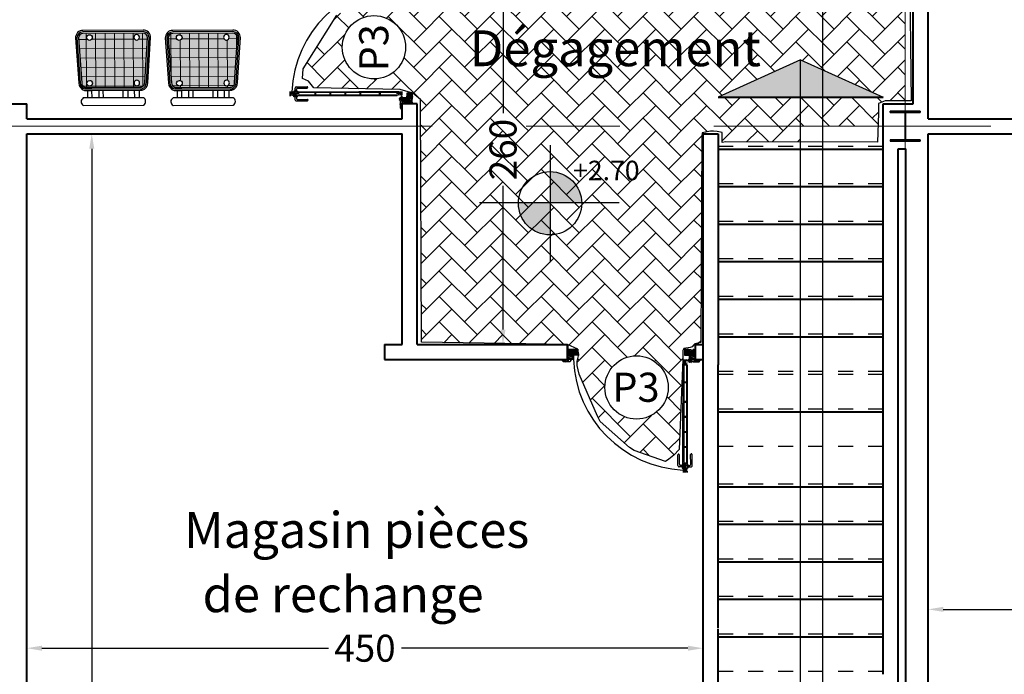
# Model space of a CAD drawing. Extents: x 8562 to 8761, y 7744 to 7839.
# Drawn here: x 8578 to 8584, y 7805 to 7809 of the extents above; entities that cross this region are included whole.
import ezdxf

# ---------------------------------------------------------------- set-up
doc = ezdxf.new("R2010")
doc.units = 0
doc.header["$MEASUREMENT"] = 0
for name, pattern in [('CACHE', [0.375, 0.25, -0.125]), ('CENTER2', [1.125, 0.75, -0.125, 0.125, -0.125]), ('CONTINU', [1, 0.5, 0.5])]:
    doc.linetypes.add(name, pattern=pattern)
doc.layers.get('0').update_dxf_attribs({"linetype": 'CONTINUOUS'})
doc.layers.get('DEFPOINTS').update_dxf_attribs({"linetype": 'CONTINUOUS'})
for name, color, linetype in [('BETON', 7, 'CONTINUOUS'), ('FURNITURE1', 6, 'CONTINUOUS'), ('FÉRRAILLAGE', 6, 'CONTINUOUS'), ('MUR', 7, 'CONTINUOUS')]:
    doc.layers.add(name, color=color, linetype=linetype)
doc.layers.add('meuble', color=32, linetype='CONTINUOUS', lineweight=15)
doc.layers.add('Mur ext s 1', color=7, linetype='CONTINUOUS', lineweight=35)
doc.styles.add('ARIAL', font='arial.ttf')
doc.styles.add('style4', font='angsau.ttf', dxfattribs={"height": 0.18})
doc.dimstyles.new('COT50', dxfattribs={"dimtxt": 0.18, "dimasz": 0.1, "dimexe": 0.1, "dimexo": 0.1, "dimgap": 0.05, "dimtad": 0, "dimdec": 0, "dimlfac": 100, "dimzin": 0, "dimdsep": 46, "dimtxsty": 'style4', "dimcen": 0.1, "dimdle": 0.09, "dimse1": 1, "dimse2": 1, "dimclrd": 108, "dimclre": 3, "dimclrt": 7, "dimadec": 0, "dimazin": 0, "dimtfac": 1, "dimtdec": 0, "dimtmove": 0, "dimatfit": 3, "dimfxl": 1, "dimtolj": 1, "dimtzin": 0, "dimlwd": -1, "dimarcsym": 0})
pattern_1 = [(45, (0, 5.76325), (1e-17, 0.1697056275), [0.36, -0.12]), (135, (0.08485, 5.8481), (1e-17, 0.1697056275), [0.36, -0.12])]

# ---------------------------------------------------------------- blocks, each defined once
blk = doc.blocks.new('*D76')
at = {"layer": 'BETON', "color": 108, "transparency": 16777216}
for p, q in [((8583.8436, 7805.0459), (8589.2976, 7805.0459)), ((8595.3426, 7805.0459), (8589.8886, 7805.0459))]:
    blk.add_line(p, q, dxfattribs=at)
at = {"layer": 'BETON', "color": 108, "lineweight": 15, "transparency": 16777216}
for points in [[(8583.8436, 7805.0626), (8583.8436, 7805.0292), (8583.7436, 7805.0459)], [(8595.3426, 7805.0626), (8595.3426, 7805.0292), (8595.4426, 7805.0459)]]:
    blk.add_solid(points, dxfattribs=at)
at = {"layer": 'DEFPOINTS', "color": 0, "lineweight": 15, "transparency": 16777216}
for p in [(8583.7436, 7805.0459), (8595.4426, 7805.0459), (8595.4426, 7805.0459)]:
    blk.add_point(p, dxfattribs=at)
at = {"layer": 'BETON', "color": 7, "lineweight": 30, "transparency": 16777216, "insert": (8589.5931, 7805.0459), "char_height": 0.18, "attachment_point": 5, "style": 'style4'}
blk.add_mtext('\\A1;1170', dxfattribs=at)
blk = doc.blocks.new('P90')
at = {"color": 30, "linetype": 'Continuous'}
for p, q in [((4.75, 72.9), (2.8, 72.9)), ((4.75, 71.28), (4.75, 73.7)), ((4.75, 73.7), (5.31, 73.7)), ((4.85, 71.28), (4.85, 73.7)), ((5.25, 75.67), (5.28, 75.79)), ((5.28, 75.79), (5.28, 76.53)), ((5.28, 73.39), (6.07, 76.53)), ((5.28, 71.79), (5.28, 73.39)), ((5.88, 70.99), (6.28, 72.59)), ((6.28, 74.19), (6.68, 75.79)), ((6.28, 72.59), (6.28, 74.19)), ((6.68, 75.79), (6.68, 76.53)), ((6.88, 74.99), (7.08, 75.79)), ((6.88, 74.19), (6.88, 74.99)), ((7.08, 73.39), (6.88, 74.19)), ((7.28, 73.39), (6.88, 71.79)), ((7.08, 75.79), (7.08, 76.53)), ((7.08, 72.59), (7.08, 73.39)), ((7.24, 70.03), (7.88, 72.59)), ((7.28, 74.19), (7.48, 74.99)), ((7.28, 73.39), (7.28, 74.19)), ((7.48, 74.99), (7.48, 76.53)), ((7.88, 72.59), (7.88, 76.53)), ((8.55, 73.7), (8.05, 73.7)), ((8.45, 71.28), (8.45, 73.7)), ((8.55, 71.28), (8.55, 73.7)), ((8.55, 72.87), (10.55, 72.88)), ((1.95, 72.04), (1.99, 64.57)), ((2.9, 71.1), (2.93, 64.57)), ((4.75, 71.96), (3.75, 71.96)), ((4.75, 71.28), (5.25, 71.28)), ((5.25, 71.67), (5.28, 71.79)), ((5.25, 4.84), (5.25, 71.28)), ((5.75, 5.34), (5.75, 70.53)), ((5.88, 70.19), (5.88, 70.99)), ((5.92, 70.03), (5.88, 70.19)), ((6.68, 70.19), (6.88, 70.99)), ((6.68, 70.03), (6.68, 70.19)), ((6.88, 70.99), (6.88, 71.79)), ((7.28, 70.03), (7.28, 70.19)), ((7.55, 5.34), (7.55, 70.03)), ((7.77, 70.53), (8.05, 71.67)), ((8.05, 71.28), (8.05, 30.42)), ((8.55, 71.28), (8.05, 71.28)), ((8.55, 71.93), (9.6, 71.93)), ((10.46, 71.08), (10.47, 64.83)), ((11.4, 72.03), (11.42, 64.83)), ((7.55, 59.71), (5.75, 59.71)), ((7.55, 59.21), (5.75, 59.21)), ((7.55, 49.71), (5.75, 49.71)), ((7.55, 49.21), (5.75, 49.21)), ((7.55, 39.71), (5.75, 39.71)), ((7.55, 39.21), (5.75, 39.21)), ((7.55, 29.71), (5.75, 29.71)), ((7.55, 29.21), (5.75, 29.21)), ((8.05, 3.81), (8.05, 30.42)), ((7.55, 16.75), (5.75, 16.75)), ((7.55, 16.25), (5.75, 16.25)), ((-2.7, 2.93), (-3.46, 2.08)), ((-3.46, 2.08), (-2.05, 2.08)), ((-3.16, 2.42), (-1.48, 2)), ((-3, 2.6), (-1.48, 2.6)), ((1.49, 2.93), (-2.7, 2.93)), ((-2.05, 2.08), (-2.05, 1.43)), ((-1.48, 2.6), (0.12, 2.2)), ((-1.48, 2), (-0.68, 2)), ((-0.68, 1.6), (-1.36, 1.43)), ((-0.68, 2), (0.12, 2.2)), ((-0.68, 1.6), (0.92, 1.6)), ((-0.4, 2.93), (0.91, 2.6)), ((4, 1.43), (0, 1.43)), ((0, 1.43), (0, -5.57)), ((0, 0.77), (0.12, 0.8)), ((0, 0), (0.12, 0)), ((0.12, 2.2), (0.52, 2.2)), ((0.12, 0.8), (0.92, 0.8)), ((0.12, 0), (0.92, -0.2)), ((0.92, 2.6), (1.32, 2.6)), ((0.92, 1.6), (1.6, 1.43)), ((0.92, 0.8), (2.52, 0.4)), ((1.49, 2.93), (2.84, 1.43)), ((1.6, 1.43), (1.72, 1.4)), ((1.72, 1.4), (3.32, 1.4)), ((2.12, 2.2), (2.14, 2.2)), ((4.12, 1.71), (2.3, 3.53)), ((4.11, 3.29), (2.49, 1.68)), ((2.52, 0.4), (4, 0.4)), ((3.32, 1.4), (4, 1.23)), ((3.54, 1.73), (4.2, 1.07)), ((5.25, 2.12), (4, 0.87)), ((4, -1.57), (4, 1.43)), ((4.13, 2.56), (4.91, 1.78)), ((5.51, 1.67), (5.6, 1.73)), ((5.77, 1.34), (6.08, 2.59)), ((5.84, 2.71), (6.19, 2.35)), ((5.88, 4.99), (5.97, 5.34)), ((5.88, 4.19), (5.88, 4.99)), ((6.08, 3.39), (5.88, 4.19)), ((5.95, 2.07), (6.17, 2.29)), ((6.23, 2.39), (6.17, 2.29)), ((6.57, 1.34), (6.68, 1.79)), ((6.68, 4.19), (6.88, 4.99)), ((6.68, 1.79), (6.68, 4.19)), ((6.74, 1.73), (7.3, 2.29)), ((6.88, 4.99), (6.88, 5.34)), ((6.97, 1.34), (7.08, 1.79)), ((7.08, 3.39), (7.55, 5.28)), ((7.08, 1.79), (7.08, 3.39)), ((7.28, 3.39), (7.28, 4.19)), ((7.48, 2.59), (7.28, 3.39)), ((7.48, 1.34), (7.48, 2.59)), ((7.68, 4.19), (7.84, 4.84)), ((7.68, 3.39), (7.68, 4.19)), ((7.88, 2.59), (7.68, 3.39)), ((7.88, 1.34), (7.88, 2.59)), ((81, -1.57), (81, 1.43)), ((81, 1.43), (85, 1.43)), ((81, 0.6), (81.32, 0.6)), ((81, 0), (82.12, 0)), ((81.32, 0.6), (82.12, 0.8)), ((82.12, 0.8), (82.92, 0.8)), ((82.12, 0), (82.92, -0.2)), ((83.51, 2.93), (82.16, 1.43)), ((82.32, 1.6), (82.92, 1.6)), ((82.92, 1.6), (83.6, 1.43)), ((82.92, 0.8), (84.52, 0.4)), ((83.22, 2.6), (83.32, 2.6)), ((83.51, 2.93), (87.7, 2.93)), ((83.6, 1.43), (83.72, 1.4)), ((83.72, 1.4), (85, 1.4)), ((84.12, 2.2), (84.52, 2.2)), ((84.52, 2.2), (87.05, 1.57)), ((84.52, 0.4), (85, 0.4)), ((84.92, 2.8), (86.12, 2.8)), ((85, 1.43), (85, -5.57)), ((85.32, 2.8), (88.2, 2.08)), ((86.92, 2.6), (86.12, 2.8)), ((86.92, 2.6), (87.99, 2.6)), ((88.46, 2.08), (87.05, 2.08)), ((87.05, 2.08), (87.05, 1.43)), ((87.7, 2.93), (88.46, 2.08)), ((0, -0.57), (2.52, -1.2)), ((0, -0.6), (0.12, -0.6)), ((0, -1), (0.12, -1)), ((0, -1.63), (0.12, -1.6)), ((0, -2.2), (0.12, -2.2)), ((0, -2.63), (0.92, -2.4)), ((0, -3.03), (0.92, -2.8)), ((0, -3.8), (0.12, -3.8)), ((0, -4.2), (0.12, -4.2)), ((0, -4.6), (1.72, -4.6)), ((0, -5.17), (0.91, -5.4)), ((0.12, -1), (2.52, -1.6)), ((0.12, -1.6), (0.92, -1.6)), ((0.12, -2.2), (0.92, -2.4)), ((0.12, -3.8), (1.72, -3.4)), ((0.12, -4.2), (0.92, -4)), ((0.92, -0.2), (1.72, -0.2)), ((0.92, -1.6), (5.71, -2.8)), ((0.92, -2.4), (2.52, -2.4)), ((0.92, -2.8), (2.52, -2.8)), ((0.92, -4), (2.52, -4)), ((3.32, -0.6), (1.72, -0.2)), ((1.72, -3.4), (3.32, -3.4)), ((2.52, -4.8), (1.72, -4.6)), ((2.52, -0.4), (3.32, -0.4)), ((2.52, -1.2), (4, -1.2)), ((2.52, -1.6), (4.92, -1.6)), ((2.52, -2.4), (5.72, -3.2)), ((2.52, -2.8), (5.72, -3.6)), ((3.32, -4.2), (2.52, -4)), ((2.52, -4.8), (4.12, -4.8)), ((2.92, -5.2), (4.12, -5.2)), ((3.32, -0.4), (4, -0.23)), ((3.32, -0.6), (4, -0.6)), ((3.32, -3.4), (6.52, -4.2)), ((3.32, -4.2), (4.12, -4.2)), ((3.32, -5.2), (4.8, -5.57)), ((7, -1.57), (4, -1.57)), ((4.12, -2.4), (4.92, -2.4)), ((4.12, -4.2), (5.72, -4.6)), ((4.12, -4.8), (4.92, -5)), ((4.92, -5.4), (4.12, -5.2)), ((4.92, -1.6), (5.72, -1.8)), ((4.92, -1.6), (5.72, -1.8)), ((4.92, -2.4), (5.72, -2.2)), ((4.92, -5), (7, -5)), ((5.72, -1.8), (7, -1.8)), ((5.72, -2.2), (7, -2.2)), ((5.72, -2.8), (7, -2.8)), ((5.72, -3.2), (7, -3.2)), ((5.72, -3.6), (6.52, -3.6)), ((5.72, -4.6), (7, -4.6)), ((6.52, -3.6), (7, -3.72)), ((6.52, -4.2), (7, -4.2)), ((7, -5.57), (7, -1.57)), ((77.63, -1.87), (77.63, -1.31)), ((78, -1.57), (81, -1.57)), ((78, -5.57), (78, -1.57)), ((78, -1.6), (78.92, -1.6)), ((78, -2.37), (79.71, -2.8)), ((78, -2.77), (79.72, -3.2)), ((78, -3.17), (79.72, -3.6)), ((78, -3.57), (80.52, -4.2)), ((78, -4.2), (78.12, -4.2)), ((78, -4.8), (78.12, -4.8)), ((78, -5.2), (78.12, -5.2)), ((78, -5.37), (78.8, -5.57)), ((85, -5.57), (78, -5.57)), ((78.12, -2.4), (78.92, -2.4)), ((78.12, -4.2), (79.72, -4.6)), ((78.12, -4.8), (78.92, -5)), ((78.92, -5.4), (78.12, -5.2)), ((78.92, -1.6), (79.72, -1.8)), ((78.92, -1.6), (79.72, -1.8)), ((78.92, -2.4), (79.72, -2.2)), ((78.92, -5), (81.32, -5)), ((78.92, -5.4), (80.52, -5.4)), ((79.72, -1.8), (81.32, -1.8)), ((79.72, -2.2), (82.12, -2.2)), ((79.72, -2.8), (81.32, -2.8)), ((79.72, -3.2), (81.32, -3.2)), ((79.72, -3.6), (80.52, -3.6)), ((79.72, -4.6), (83.72, -4.6)), ((80.52, -3.6), (81.32, -3.8)), ((80.52, -4.2), (82.12, -4.2)), ((80.52, -5.4), (81.2, -5.57)), ((81, -0.4), (81.32, -0.4)), ((81, -0.68), (81.32, -0.6)), ((81, -1.08), (81.32, -1)), ((81.32, -0.4), (84.52, -1.2)), ((81.32, -0.6), (82.12, -0.6)), ((81.32, -1), (82.12, -1)), ((81.32, -1.8), (82.12, -1.6)), ((81.32, -2.8), (82.92, -2.4)), ((81.32, -3.2), (82.92, -2.8)), ((81.32, -3.8), (82.12, -3.8)), ((81.32, -5), (82.91, -5.4)), ((82.12, -1), (84.52, -1.6)), ((82.12, -1.6), (82.92, -1.6)), ((82.12, -2.2), (82.92, -2.4)), ((82.12, -3.8), (83.72, -3.4)), ((82.12, -4.2), (82.92, -4)), ((82.92, -0.2), (83.72, -0.2)), ((82.92, -1.6), (85, -2.12)), ((82.92, -2.4), (84.52, -2.4)), ((82.92, -2.8), (84.52, -2.8)), ((82.92, -4), (84.52, -4)), ((82.92, -5.4), (83.32, -5.4)), ((85, -0.52), (83.72, -0.2)), ((83.72, -3.4), (85, -3.4)), ((84.52, -4.8), (83.72, -4.6)), ((84.52, -0.4), (85, -0.4)), ((84.52, -1.2), (85, -1.2)), ((84.52, -1.6), (85, -1.6)), ((84.52, -2.4), (85, -2.52)), ((84.52, -2.8), (85, -2.92)), ((85, -4.12), (84.52, -4)), ((84.52, -4.8), (85, -4.8)), ((84.92, -5.2), (85, -5.2))]:
    blk.add_line(p, q, dxfattribs=at)
at = {"color": 30}
for p, q in [((85, 1.43), (87.05, 1.43)), ((0.92, -5.4), (1.32, -5.4)), ((4.92, -5.4), (6.52, -5.4)), ((6.52, -5.4), (7, -5.52))]:
    blk.add_line(p, q, dxfattribs=at)
at = {"color": 30, "linetype": 'Continuous', "const_width": 0.1}
for points in [[(5.25, 70.53), (5.25, 76.53), (8.05, 76.53), (8.05, 70.53), (7.55, 70.53)], [(5.75, 70.53), (5.25, 70.53)], [(5.75, 70.03), (5.75, 70.53)], [(7.55, 70.03), (5.75, 70.03)], [(7.55, 70.04), (7.55, 70.56)], [(2.84, 1.43), (1.49, 2.93), (-2.7, 2.93), (-3.46, 2.08), (-2.05, 2.08), (-2.05, 1.43)], [(0, 1.43), (4, 1.43), (4, -1.57), (7, -1.57), (7, -5.57), (0, -5.57)], [(5.25, 4.84), (5.25, 1.34)], [(5.75, 4.84), (5.25, 4.84)], [(8.05, 1.34), (5.25, 1.34)], [(7.55, 5.34), (5.75, 5.34)], [(5.75, 5.34), (5.75, 4.84)], [(7.55, 5.34), (7.55, 4.84)], [(8.05, 4.84), (7.55, 4.84)], [(8.05, 4.84), (8.05, 1.34)], [(85, 1.43), (81, 1.43), (81, -1.57), (78, -1.57), (78, -5.57), (85, -5.57)], [(82.16, 1.43), (83.51, 2.93), (87.7, 2.93), (88.46, 2.08), (87.05, 2.08), (87.05, 1.43)]]:
    blk.add_lwpolyline(points, dxfattribs=at)
at = {"color": 30, "linetype": 'Continuous'}
for radius in [0.805, 0.372]:
    blk.add_circle((3.32, 2.51), radius, dxfattribs=at)
for centre, radius, start, end in [((2.8, 72.05), 0.85, 90.15643, 180.25954), ((4.5, -1.48), 76.56, 2.17528, 87.33836), ((10.55, 72.03), 0.85, 0.15643, 90.15643), ((3.75, 71.11), 0.85, 90.15643, 180.25954), ((9.61, 71.08), 0.85, 0.15643, 90.15643), ((2.46, 64.57), 0.472, 180.25954, 0.25954), ((10.95, 64.83), 0.472, 180.15643, 0.15643)]:
    blk.add_arc(centre, radius, start, end, dxfattribs=at)
blk = doc.blocks.new('GGHTGH')
at = {"linetype": 'Continuous', "lineweight": 5}
h = blk.add_hatch(color=34, dxfattribs=at)
h.set_gradient(color1=(172, 81, 17), name='SPHERICAL')
edge = h.paths.add_edge_path()
edge.add_line((-5064.5748, -148.8215), (-5064.5748, -148.813))
edge.add_arc((-5064.6065, -148.8256), 0.0341, 21.68262, 88.73869)
edge.add_line((-5064.6058, -148.7915), (-5064.9054, -148.7715))
edge.add_arc((-5064.9048, -148.8015), 0.03, 91.11048, 180)
edge.add_line((-5064.9348, -148.8015), (-5064.9348, -149.2015))
edge.add_arc((-5064.9048, -149.2015), 0.03, 180, 268.88952)
edge.add_line((-5064.9054, -149.2315), (-5064.6058, -149.2115))
edge.add_arc((-5064.6065, -149.1774), 0.0341, 271.26131, 338.31738)
edge.add_line((-5064.5748, -149.19), (-5064.5748, -149.1434))
edge.add_line((-5064.5748, -149.1434), (-5064.5748, -148.8215))
edge = h.paths.add_edge_path(flags=16)
edge.add_arc((-5064.9069, -148.8446), 0.0186, 0, 180)
edge.add_arc((-5064.9069, -148.8446), 0.0186, 180, 360)
edge = h.paths.add_edge_path(flags=16)
edge.add_arc((-5064.9069, -149.1584), 0.0186, -180, 0, ccw=False)
edge.add_arc((-5064.9069, -149.1584), 0.0186, 0, 180, ccw=False)
edge = h.paths.add_edge_path(flags=16)
edge.add_arc((-5064.6028, -149.1584), 0.0186, -180, 0, ccw=False)
edge.add_arc((-5064.6028, -149.1584), 0.0186, 0, 180, ccw=False)
edge = h.paths.add_edge_path(flags=16)
edge.add_arc((-5064.6028, -148.8446), 0.0186, 0, 180)
edge.add_arc((-5064.6028, -148.8446), 0.0186, 180, 360)
h = blk.add_hatch(dxfattribs=at)
h.set_pattern_fill('ANSI37', color=252, scale=0.5, angle=45, style=0)
edge = h.paths.add_edge_path()
edge.add_line((-5064.5748, -148.8215), (-5064.5748, -148.813))
edge.add_arc((-5064.6065, -148.8256), 0.0341, 21.68262, 88.73869)
edge.add_line((-5064.6058, -148.7915), (-5064.9054, -148.7715))
edge.add_arc((-5064.9048, -148.8015), 0.03, 91.11048, 180)
edge.add_line((-5064.9348, -148.8015), (-5064.9348, -149.2015))
edge.add_arc((-5064.9048, -149.2015), 0.03, 180, 268.88952)
edge.add_line((-5064.9054, -149.2315), (-5064.6058, -149.2115))
edge.add_arc((-5064.6065, -149.1774), 0.0341, 271.26131, 338.31738)
edge.add_line((-5064.5748, -149.19), (-5064.5748, -149.1434))
edge.add_line((-5064.5748, -149.1434), (-5064.5748, -148.8215))
edge = h.paths.add_edge_path(flags=16)
edge.add_arc((-5064.6028, -148.8446), 0.0186, 0, 180)
edge.add_arc((-5064.6028, -148.8446), 0.0186, 180, 360)
edge = h.paths.add_edge_path(flags=16)
edge.add_arc((-5064.9069, -148.8446), 0.0186, 0, 180)
edge.add_arc((-5064.9069, -148.8446), 0.0186, 180, 360)
edge = h.paths.add_edge_path(flags=16)
edge.add_arc((-5064.9069, -149.1584), 0.0186, -180, 0, ccw=False)
edge.add_arc((-5064.9069, -149.1584), 0.0186, 0, 180, ccw=False)
edge = h.paths.add_edge_path(flags=16)
edge.add_arc((-5064.6028, -149.1584), 0.0186, -180, 0, ccw=False)
edge.add_arc((-5064.6028, -149.1584), 0.0186, 0, 180, ccw=False)
at = {"layer": 'FURNITURE1', "color": 24}
for p, q in [((-5064.5548, -148.8296), (-5064.5048, -148.8296)), ((-5064.5048, -148.8596), (-5064.5548, -148.8596)), ((-5064.5548, -148.9051), (-5064.5048, -148.9051)), ((-5064.5048, -148.9351), (-5064.5548, -148.9351)), ((-5064.5048, -149.0679), (-5064.5548, -149.0679)), ((-5064.5548, -149.0979), (-5064.5048, -149.0979)), ((-5064.5048, -149.1434), (-5064.5548, -149.1434)), ((-5064.5548, -149.1734), (-5064.5048, -149.1734))]:
    blk.add_line(p, q, dxfattribs=at)
for points in [[(-5064.8882, -148.8446, 1), (-5064.9255, -148.8446, 1)], [(-5064.5842, -148.8446, 1), (-5064.6214, -148.8446, 1)], [(-5064.8882, -149.1584, -1), (-5064.9255, -149.1584, -1)], [(-5064.5842, -149.1584, -1), (-5064.6214, -149.1584, -1)]]:
    blk.add_lwpolyline(points, format="xyb", close=True, dxfattribs=at)
at = {"layer": 'Mur ext s 1', "color": 113, "linetype": 'Continuous', "lineweight": -3, "ltscale": 0.008}
for points in [[(-5064.5548, -148.8215), (-5064.5548, -148.8096, 0.320278), (-5064.6048, -148.7715), (-5064.9048, -148.7515, 0.414214), (-5064.9548, -148.8015), (-5064.9548, -149.2015, 0.414214), (-5064.9048, -149.2515), (-5064.6048, -149.2315, 0.320278), (-5064.5548, -149.1934), (-5064.5548, -149.1434)], [(-5064.4548, -148.8015, 0.585786), (-5064.5048, -148.8015), (-5064.5048, -149.2015, 0.585786), (-5064.4548, -149.2015)]]:
    blk.add_lwpolyline(points, format="xyb", close=True, dxfattribs=at)
at = {"layer": 'Mur ext s 1', "color": 21, "linetype": 'Continuous', "lineweight": -3, "ltscale": 0.008}
for points in [[(-5064.5648, -148.8215), (-5064.5648, -148.8112, 0.312376), (-5064.6053, -148.7815), (-5064.9051, -148.7615, 0.411913), (-5064.9448, -148.8015), (-5064.9448, -149.2015, 0.411913), (-5064.9051, -149.2415), (-5064.6053, -149.2215, 0.312376), (-5064.5648, -149.1918), (-5064.5648, -149.1434)], [(-5064.5748, -148.8215), (-5064.5748, -148.813, 0.301233), (-5064.6058, -148.7915), (-5064.9054, -148.7715, 0.408548), (-5064.9348, -148.8015), (-5064.9348, -149.2015, 0.408548), (-5064.9054, -149.2315), (-5064.6058, -149.2115, 0.301233), (-5064.5748, -149.19), (-5064.5748, -149.1434)]]:
    blk.add_lwpolyline(points, format="xyb", close=True, dxfattribs=at)
blk = doc.blocks.new('*D93')
at = {"layer": 'DEFPOINTS', "color": 0, "lineweight": 15, "transparency": 16777216}
for p in [(8580.9574, 7809.4101), (8580.9115, 7806.8101), (8580.9574, 7806.8101)]:
    blk.add_point(p, dxfattribs=at)
at = {"layer": 'FÉRRAILLAGE', "color": 108, "transparency": 16777216}
for p, q in [((8580.9115, 7809.3101), (8580.9115, 7808.3518)), ((8580.9115, 7806.9101), (8580.9115, 7807.8683))]:
    blk.add_line(p, q, dxfattribs=at)
at = {"layer": 'FÉRRAILLAGE', "color": 108, "lineweight": 15, "transparency": 16777216}
for points in [[(8580.8948, 7809.3101), (8580.9281, 7809.3101), (8580.9115, 7809.4101)], [(8580.8948, 7806.9101), (8580.9281, 7806.9101), (8580.9115, 7806.8101)]]:
    blk.add_solid(points, dxfattribs=at)
at = {"layer": 'FÉRRAILLAGE', "color": 7, "lineweight": 30, "transparency": 16777216, "insert": (8580.9115, 7808.1101), "char_height": 0.18, "attachment_point": 5, "rotation": 90, "style": 'style4'}
blk.add_mtext('\\A1;260', dxfattribs=at)
blk = doc.blocks.new('*D95')
at = {"layer": 'DEFPOINTS', "color": 0, "lineweight": 15, "transparency": 16777216}
for p in [(8577.7406, 7805.1239), (8582.2436, 7805.1239), (8582.2436, 7804.7871)]:
    blk.add_point(p, dxfattribs=at)
at = {"layer": 'FÉRRAILLAGE', "color": 108, "transparency": 16777216}
for p, q in [((8577.8406, 7804.7871), (8579.7496, 7804.7871)), ((8582.1436, 7804.7871), (8580.2346, 7804.7871))]:
    blk.add_line(p, q, dxfattribs=at)
at = {"layer": 'FÉRRAILLAGE', "color": 108, "lineweight": 15, "transparency": 16777216}
for points in [[(8577.8406, 7804.8038), (8577.8406, 7804.7705), (8577.7406, 7804.7871)], [(8582.1436, 7804.8038), (8582.1436, 7804.7705), (8582.2436, 7804.7871)]]:
    blk.add_solid(points, dxfattribs=at)
at = {"layer": 'FÉRRAILLAGE', "color": 7, "lineweight": 30, "transparency": 16777216, "insert": (8579.9921, 7804.7871), "char_height": 0.18, "attachment_point": 5, "style": 'style4'}
blk.add_mtext('\\A1;450', dxfattribs=at)
blk = doc.blocks.new('*D96')
at = {"layer": 'DEFPOINTS', "color": 0, "lineweight": 15, "transparency": 16777216}
for p in [(8577.9966, 7808.2156), (8578.1724, 7808.2156), (8577.9966, 7800.0286)]:
    blk.add_point(p, dxfattribs=at)
at = {"layer": 'FÉRRAILLAGE', "color": 108, "transparency": 16777216}
for p, q in [((8578.1724, 7808.1156), (8578.1724, 7804.3577)), ((8578.1724, 7800.1286), (8578.1724, 7803.8865))]:
    blk.add_line(p, q, dxfattribs=at)
at = {"layer": 'FÉRRAILLAGE', "color": 108, "lineweight": 15, "transparency": 16777216}
for points in [[(8578.1557, 7808.1156), (8578.1891, 7808.1156), (8578.1724, 7808.2156)], [(8578.1557, 7800.1286), (8578.1891, 7800.1286), (8578.1724, 7800.0286)]]:
    blk.add_solid(points, dxfattribs=at)
at = {"layer": 'FÉRRAILLAGE', "color": 7, "lineweight": 30, "transparency": 16777216, "insert": (8578.1724, 7804.1221), "char_height": 0.18, "attachment_point": 5, "rotation": 90, "style": 'style4'}
blk.add_mtext('\\A1;819', dxfattribs=at)

msp = doc.modelspace()

# ---------------------------------------------------------------- hatches: boundary and pattern name
at = {"layer": 'BETON', "lineweight": 30}
h = msp.add_hatch(dxfattribs=at)
h.set_pattern_fill('AR-HBONE', color=33, scale=0.03, style=0)
h.set_pattern_definition(pattern_1)
h.paths.add_polyline_path([(8583.5906, 7809.3671), (8582.2391, 7809.4101), (8582.1539, 7809.4157), (8582.1567, 7809.4764), (8582.1567, 7809.4766), (8582.1574, 7809.4766), (8582.1861, 7809.4853), (8582.1502, 7809.6052), (8582.109, 7809.6783), (8582.0464, 7809.7688), (8581.9745, 7809.9604), (8581.7736, 7810.1083), (8581.4558, 7810.2898), (8581.4037, 7810.1921), (8581.399, 7809.5197), (8581.3673, 7809.4319), (8581.303, 7809.3974), (8580.3406, 7809.4101), (8580.3406, 7809.2648), (8580.3105, 7809.1948), (8580.2778, 7809.1802), (8580.107, 7809.1435), (8580.0418, 7809.131), (8579.9778, 7809.1009), (8579.9025, 7809.0595), (8579.8046, 7809.0056), (8579.5808, 7808.6482), (8579.5758, 7808.5838), (8579.6162, 7808.5649), (8579.6516, 7808.522), (8580.2264, 7808.5097), (8580.3106, 7808.4848), (8580.3612, 7808.4437), (8580.362, 7808.2656), (8582.8936, 7808.2656), (8582.8936, 7808.4584), (8582.3436, 7808.4584), (8582.8936, 7808.7084), (8583.4436, 7808.4584), (8582.8936, 7808.4584), (8582.8936, 7808.2656), (8583.4097, 7808.2656), (8583.4124, 7808.353), (8583.4124, 7808.3818), (8583.413, 7808.4162), (8583.4568, 7808.435), (8583.5906, 7808.4341)])
h.paths.add_polyline_path([(8581.5359, 7809.6255, -1), (8581.9577, 7809.6255, -1)], flags=16)
h.paths.add_polyline_path([(8580.263, 7808.7917, -1), (8579.8412, 7808.7917, -1)], flags=16)
h.paths.add_polyline_path([(8580.6123, 7808.5178), (8582.6773, 7808.5178), (8582.6773, 7808.9831), (8580.6123, 7808.9831)], flags=24)
h.paths.add_polyline_path([(8580.201, 7808.5812), (8580.201, 7809.0122), (8579.9033, 7809.0122), (8579.9033, 7808.5812)], flags=24)
h.paths.add_polyline_path([(8581.5267, 7809.5293), (8581.9659, 7809.5293), (8581.9659, 7809.7275), (8581.5267, 7809.7275)], flags=24)
h = msp.add_hatch(color=97, dxfattribs=at)
h.set_gradient(color1=(49, 119, 34), one_color=1, tint=1, name='SPHERICAL')
h.paths.add_polyline_path([(8582.8936, 7808.7084), (8582.3876, 7808.4784), (8582.8936, 7808.4784)])
h.paths.add_polyline_path([(8582.8936, 7808.7084), (8582.8936, 7808.4784), (8583.3996, 7808.4784)])
h.paths.add_polyline_path([(8582.8936, 7808.4784), (8582.3876, 7808.4784), (8582.3436, 7808.4584), (8582.8936, 7808.4584)])
h.paths.add_polyline_path([(8583.3996, 7808.4784), (8582.8936, 7808.4784), (8582.8936, 7808.4584), (8583.4436, 7808.4584)])
h = msp.add_hatch(color=61, dxfattribs=at)
h.set_gradient(color1=(218, 251, 70), one_color=1, tint=1, name='SPHERICAL')
h.paths.add_polyline_path([(8583.6906, 7808.3656), (8583.4906, 7808.3656), (8583.4906, 7808.3571), (8583.5878, 7808.3571), (8583.5878, 7808.1741), (8583.4906, 7808.1741), (8583.4906, 7808.1656), (8583.6906, 7808.1656), (8583.6906, 7808.1741), (8583.5934, 7808.1741), (8583.5934, 7808.3571), (8583.6906, 7808.3571)])
h = msp.add_hatch(dxfattribs=at)
h.set_pattern_fill('AR-HBONE', color=33, scale=0.03, style=0)
h.set_pattern_definition(pattern_1)
h.paths.add_polyline_path([(8580.362, 7808.2656), (8580.3685, 7806.8255), (8581.3406, 7806.8101), (8581.4106, 7806.78), (8581.4169, 7806.7437), (8581.4065, 7806.6988), (8581.4057, 7806.6708), (8581.418, 7806.6125), (8581.5399, 7806.3335), (8581.5576, 7806.2982), (8581.7538, 7806.124), (8581.786, 7806.1043), (8581.9935, 7806.0322), (8582.015, 7806.0463), (8582.0484, 7806.0738), (8582.0856, 7806.1109), (8582.1101, 7806.711), (8582.1103, 7806.7606), (8582.1103, 7806.7714), (8582.1149, 7806.7854), (8582.1582, 7806.7915), (8582.1703, 7806.796), (8582.1811, 7806.8058), (8582.1892, 7806.8148), (8582.228, 7806.8237), (8582.236, 7808.1977), (8582.2374, 7808.2225), (8582.2938, 7808.2317), (8582.3135, 7808.2317), (8582.3387, 7808.2311), (8582.3709, 7808.2246), (8582.372, 7808.1574), (8582.3949, 7808.1607), (8582.8936, 7808.1605), (8582.8936, 7808.2656)])
h.paths.add_polyline_path([(8582.0116, 7806.5248, -1), (8581.5898, 7806.5248, -1)], flags=16)
h.paths.add_polyline_path([(8581.5901, 7806.3759), (8582.0211, 7806.3759), (8582.0211, 7806.6736), (8581.5901, 7806.6736)], flags=24)
h = msp.add_hatch(color=176, dxfattribs=at)
h.set_gradient(color1=(0, 0, 138), one_color=1, tint=1, name='SPHERICAL')
h.paths.add_polyline_path([(8581.2288, 7807.9631), (8581.2288, 7807.755), (8581.4357, 7807.755, 0.404691)])
h.paths.add_polyline_path([(8581.2288, 7807.755), (8581.0139, 7807.755, 0.003328), (8581.0139, 7807.7522, 0.41988), (8581.2288, 7807.5414)])

# ---------------------------------------------------------------- linework, layer by layer
at = {"layer": 'BETON', "color": 30, "lineweight": 30}
for q in [(8582.3436, 7808.4584), (8583.4436, 7808.4584)]:
    msp.add_line((8582.8936, 7808.7084), q, dxfattribs=at)
at = {"layer": 'BETON', "color": 6, "lineweight": 30}
for p, q in [((8582.8936, 7801.0821), (8582.8936, 7808.7084)), ((8581.2288, 7807.3594), (8581.2288, 7808.1401)), ((8581.6854, 7807.755), (8580.7541, 7807.755))]:
    msp.add_line(p, q, dxfattribs=at)
at = {"layer": 'BETON', "color": 2, "lineweight": 30}
for p, q in [((8583.4906, 7808.3656), (8583.6906, 7808.3656)), ((8583.4906, 7808.3571), (8583.4906, 7808.3656)), ((8583.5878, 7808.3571), (8583.4906, 7808.3571)), ((8583.6906, 7808.3571), (8583.5934, 7808.3571)), ((8583.6906, 7808.3656), (8583.6906, 7808.3571)), ((8583.4906, 7808.1741), (8583.4906, 7808.1656)), ((8583.4906, 7808.1741), (8583.5878, 7808.1741)), ((8583.4906, 7808.1656), (8583.6906, 7808.1656)), ((8583.5934, 7808.1741), (8583.6906, 7808.1741)), ((8583.6906, 7808.1741), (8583.6906, 7808.1656))]:
    msp.add_line(p, q, dxfattribs=at)
at = {"layer": 'BETON', "color": 33, "lineweight": 30}
msp.add_lwpolyline([(8583.6197, 7809.3661), (8583.631, 7808.4338), (8583.4568, 7808.435), (8583.413, 7808.4162), (8583.4124, 7808.3818), (8583.4124, 7808.353), (8583.4066, 7808.1604), (8582.3949, 7808.1607), (8582.372, 7808.1574), (8582.3709, 7808.2246), (8582.3387, 7808.2311), (8582.3135, 7808.2317), (8582.2938, 7808.2317), (8582.2374, 7808.2225), (8582.236, 7808.1977), (8582.228, 7806.8237), (8582.1892, 7806.8148), (8582.1811, 7806.8058), (8582.1703, 7806.796), (8582.1582, 7806.7915), (8582.1149, 7806.7854), (8582.1103, 7806.7714), (8582.1103, 7806.7606), (8582.1101, 7806.711), (8582.0856, 7806.1109), (8582.0484, 7806.0738), (8582.015, 7806.0463), (8581.9935, 7806.0322), (8581.786, 7806.1043), (8581.7538, 7806.124), (8581.5576, 7806.2982), (8581.5399, 7806.3335), (8581.418, 7806.6125), (8581.4057, 7806.6708), (8581.4065, 7806.6988), (8581.4169, 7806.7437), (8581.4106, 7806.78), (8581.3406, 7806.8101), (8580.3685, 7806.8255), (8580.3612, 7808.4437), (8580.3106, 7808.4848), (8580.2264, 7808.5097), (8579.6516, 7808.522), (8579.6162, 7808.5649), (8579.5758, 7808.5838), (8579.5808, 7808.6482), (8579.8046, 7809.0056)], dxfattribs=at)
at = {"layer": 'BETON', "color": 2, "lineweight": 30}
msp.add_lwpolyline([(8583.6906, 7808.3571), (8583.6906, 7808.3656), (8583.4906, 7808.3656), (8583.4906, 7808.3571), (8583.5878, 7808.3571), (8583.5878, 7808.1741), (8583.4906, 7808.1741), (8583.4906, 7808.1656), (8583.6906, 7808.1656), (8583.6906, 7808.1741), (8583.5934, 7808.1741), (8583.5934, 7808.3571), (8583.6906, 7808.3571), (8583.6906, 7808.3656), (8583.4906, 7808.3656), (8583.4906, 7808.3571), (8583.5878, 7808.3571)], dxfattribs=at)
for centre in [(8580.0521, 7808.7917), (8581.2248, 7807.7522), (8581.8007, 7806.5248)]:
    msp.add_circle(centre, 0.2109, dxfattribs=at)
at = {"layer": 'FÉRRAILLAGE', "color": 8, "lineweight": 30}
msp.add_line((8583.0394, 7815.6239), (8583.0394, 7798.6011), dxfattribs=at)
at = {"layer": 'FÉRRAILLAGE', "color": 30, "lineweight": 40, "ltscale": 0.25}
msp.add_line((8582.3436, 7808.4584), (8583.4436, 7808.4584), dxfattribs=at)
at = {"layer": 'FÉRRAILLAGE', "color": 6, "linetype": 'CACHE', "lineweight": -3, "ltscale": 0.25}
for p, q in [((8582.3436, 7808.1331), (8583.4436, 7808.1331)), ((8582.3436, 7807.8831), (8583.4436, 7807.8831)), ((8582.3436, 7807.6331), (8583.4436, 7807.6331)), ((8582.3436, 7807.3831), (8583.4436, 7807.3831)), ((8582.3436, 7807.1331), (8583.4436, 7807.1331)), ((8582.3436, 7807.1331), (8583.4436, 7807.1331)), ((8582.3436, 7806.8831), (8583.4436, 7806.8831)), ((8582.3436, 7806.8831), (8583.4436, 7806.8831)), ((8582.3436, 7806.6331), (8583.4436, 7806.6331)), ((8582.3436, 7806.6131), (8583.4436, 7806.6131)), ((8582.3436, 7806.3831), (8583.4436, 7806.3831)), ((8582.3436, 7806.1331), (8583.4436, 7806.1331)), ((8582.3436, 7805.8831), (8583.4436, 7805.8831)), ((8582.3436, 7805.6331), (8583.4436, 7805.6331)), ((8582.3436, 7805.3831), (8583.4436, 7805.3831)), ((8582.3436, 7805.1331), (8583.4436, 7805.1331)), ((8582.3436, 7804.8831), (8583.4436, 7804.8831)), ((8582.3436, 7804.6331), (8583.4436, 7804.6331))]:
    msp.add_line(p, q, dxfattribs=at)
at = {"layer": 'FÉRRAILLAGE', "color": 6, "lineweight": 40, "ltscale": 0.25}
for p, q in [((8582.3436, 7808.1131), (8583.4436, 7808.1131)), ((8582.3436, 7807.8631), (8583.4436, 7807.8631)), ((8582.3436, 7807.6131), (8583.4436, 7807.6131)), ((8582.3436, 7807.3631), (8583.4436, 7807.3631)), ((8582.3436, 7807.1131), (8583.4436, 7807.1131)), ((8582.3436, 7806.8631), (8583.4436, 7806.8631)), ((8582.3436, 7806.3631), (8583.4436, 7806.3631)), ((8582.3436, 7805.8631), (8583.4436, 7805.8631)), ((8582.3436, 7805.6131), (8583.4436, 7805.6131)), ((8582.3436, 7805.3631), (8583.4436, 7805.3631)), ((8582.3436, 7805.1131), (8583.4436, 7805.1131)), ((8582.3436, 7804.8631), (8583.4436, 7804.8631))]:
    msp.add_line(p, q, dxfattribs=at)
at = {"layer": 'MUR', "color": 8, "linetype": 'CENTER2', "lineweight": 20, "ltscale": 5}
for p, q in [((8583.5906, 7817.3036), (8583.5906, 7799.2706)), ((8571.0647, 7808.2656), (8584.16, 7808.2656))]:
    msp.add_line(p, q, dxfattribs=at)
at = {"layer": 'MUR', "color": 5, "lineweight": 40, "ltscale": 0.25}
for p, q in [((8583.7436, 7808.3156), (8583.7436, 7809.6101)), ((8583.6436, 7808.4156), (8583.6436, 7809.4101)), ((8577.5406, 7808.4156), (8577.7406, 7808.4156)), ((8577.7406, 7808.3156), (8577.7406, 7808.4156)), ((8577.7406, 7808.3156), (8577.7406, 7808.4156)), ((8580.2406, 7808.3156), (8580.2406, 7808.4148)), ((8580.3406, 7808.4148), (8580.2406, 7808.4148)), ((8580.3406, 7806.8101), (8580.3406, 7808.4148)), ((8583.4436, 7807.5237), (8583.4436, 7808.4156)), ((8583.4436, 7808.4156), (8583.6436, 7808.4156)), ((8577.7406, 7808.3156), (8580.2406, 7808.3156)), ((8583.7436, 7808.3156), (8586.5936, 7808.3156)), ((8577.7406, 7808.1156), (8577.7406, 7808.2156)), ((8577.7406, 7800.0286), (8577.7406, 7808.2156)), ((8577.7406, 7808.2156), (8580.2406, 7808.2156)), ((8580.2406, 7806.8101), (8580.2406, 7808.2156)), ((8582.2436, 7808.2154), (8582.3436, 7808.2154)), ((8582.2436, 7806.6615), (8582.2436, 7808.2154)), ((8582.3436, 7808.2154), (8582.3436, 7806.6753)), ((8583.7436, 7808.2156), (8589.5406, 7808.2156)), ((8583.7436, 7807.5237), (8583.7436, 7808.2156)), ((8583.4436, 7804.6131), (8583.4436, 7807.8686)), ((8583.7436, 7801.077), (8583.7436, 7807.8686)), ((8580.1228, 7806.8101), (8580.2406, 7806.8101)), ((8580.1228, 7806.8101), (8580.1228, 7806.7101)), ((8580.3406, 7806.8101), (8581.3406, 7806.8101)), ((8581.3406, 7806.7101), (8581.3406, 7806.8101)), ((8581.3406, 7806.8101), (8581.3406, 7806.7101)), ((8582.1906, 7806.8101), (8582.2436, 7806.8101)), ((8582.1906, 7806.8101), (8582.1906, 7806.7101)), ((8580.1228, 7806.7101), (8581.3406, 7806.7101)), ((8582.1906, 7806.7101), (8582.2436, 7806.7101)), ((8582.2436, 7799.7286), (8582.2436, 7806.6615)), ((8582.3436, 7804.9197), (8582.3436, 7806.6753)), ((8582.3436, 7800.0286), (8582.3436, 7804.9131))]:
    msp.add_line(p, q, dxfattribs=at)
at = {"layer": 'MUR', "color": 4, "lineweight": 40, "ltscale": 0.25}
for p, q in [((8583.5436, 7801.127), (8583.5436, 7808.1156)), ((8583.5436, 7808.1156), (8583.5936, 7808.1156)), ((8583.5936, 7801.127), (8583.5936, 7808.1156))]:
    msp.add_line(p, q, dxfattribs=at)

# ---------------------------------------------------------------- block references
at = {"layer": 'meuble', "color": 7, "linetype": 'Continuous', "lineweight": 5, "extrusion": (-0.001011, 0.001893, 0.999998), "xscale": 1.001342281878821, "yscale": 1.001342281878821, "zscale": 1.001342281878821, "rotation": 270.2757333331887}
for p in [(8751.9169, 2737.931, 6.1096), (8752.5147, 2737.931, 6.109)]:
    msp.add_blockref('GGHTGH', p, dxfattribs=at)
at = {"layer": 'MUR', "color": 1, "xscale": 0.009999999959012683, "yscale": 0.009999999959012683, "zscale": 0.009999999959012683}
for p, rotation in [((8580.2549, 7808.4148), 90.0052466080055), ((8582.1906, 7806.7244), 180.0052466080055)]:
    msp.add_blockref('P90', p, dxfattribs=dict(at, rotation=rotation))

# ---------------------------------------------------------------- texts
at = {"color": 7, "linetype": 'CONTINU', "lineweight": 30, "ltscale": 0.25, "style": 'ARIAL'}
for s, height, p in [('Dégagement', 0.23876, (8580.6898, 7808.6655)), ('+2.70', 0.1299, (8581.3783, 7807.9056)), ('P3', 0.19419, (8581.6397, 7806.429)), ('Magasin pièces', 0.238758, (8578.7869, 7805.4559)), ('de rechange', 0.238758, (8578.9103, 7805.0272))]:
    msp.add_text(s, height=height, dxfattribs=at).set_placement(p)
msp.add_text('P3', height=0.19419, rotation=90, dxfattribs=at).set_placement((8580.1479, 7808.6308))

# ---------------------------------------------------------------- dimensions: what is measured, and where the dimension line sits
at = {"layer": 'BETON', "color": 6, "lineweight": 30}
dim = msp.add_linear_dim(base=(8595.4426, 7805.0459), p1=(8583.7436, 7805.0459), p2=(8595.4426, 7805.0459), angle=180, dimstyle='COT50', override={"dimtmove": 1}, dxfattribs=at)
dim.commit()
dim.dimension.update_dxf_attribs({"geometry": '*D76', "text_midpoint": (8589.5931, 7805.0459)})
at = {"layer": 'FÉRRAILLAGE', "color": 8, "lineweight": 30}
for p1, p2, distance, picture, middle in [((8580.9574, 7809.4101), (8580.9574, 7806.8101), -0.046, '*D93', (8580.9115, 7808.1101)), ((8577.9966, 7800.0286), (8577.9966, 7808.2156), -0.1758, '*D96', (8578.1724, 7804.1221)), ((8577.7406, 7805.1239), (8582.2436, 7805.1239), -0.3368, '*D95', (8579.9921, 7804.7871))]:
    dim = msp.add_aligned_dim(p1=p1, p2=p2, distance=distance, dimstyle='COT50', dxfattribs=at)
    dim.commit()
    dim.dimension.update_dxf_attribs({"geometry": picture, "text_midpoint": middle})

doc.saveas('drawing.dxf')
